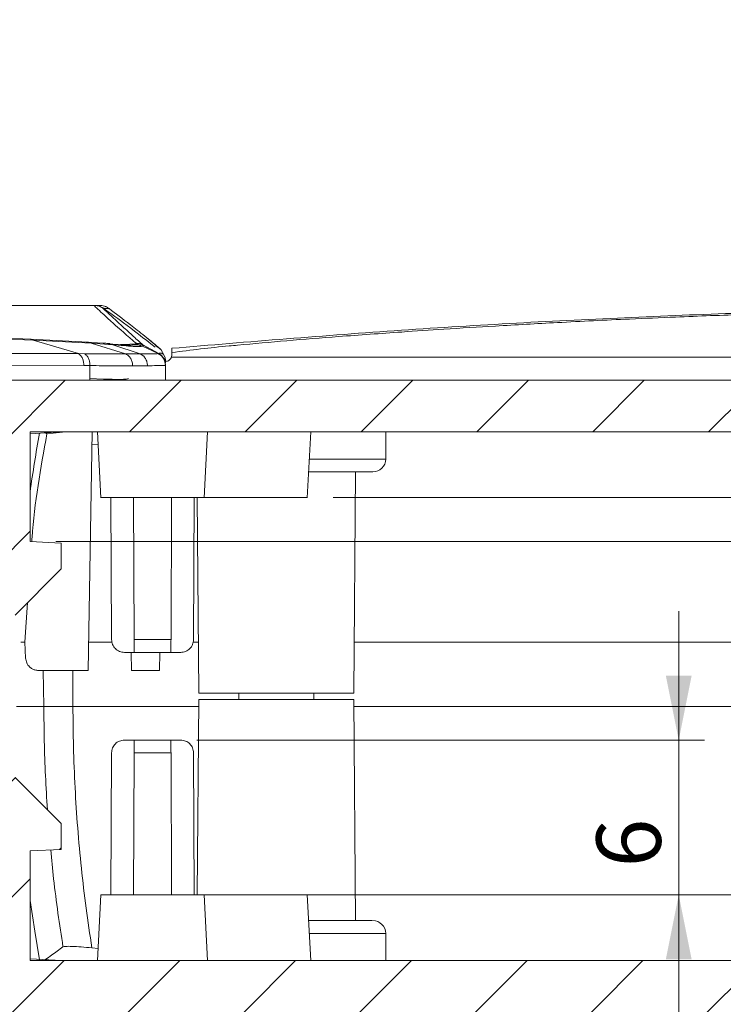
# Model space of a CAD drawing. Units: millimetres. Extents: x 3 to 591, y 2 to 418.
# Drawn here: x 115 to 142, y 25 to 63 of the extents above; entities that cross this region are included whole.
import ezdxf

# ---------------------------------------------------------------- set-up
doc = ezdxf.new("R2010")
doc.units = ezdxf.units.MM
doc.linetypes.add('SLD-Solido', pattern=[0])
doc.layers.add('CARTIGLIO', color=7, linetype='SLD-Solido', lineweight=15)
doc.styles.add('SLDTEXTSTYLE4', font='GOTHIC.TTF', dxfattribs={"width": 0.913})
doc.dimstyles.new('SLDDIMSTYLE2', dxfattribs={"dimtxt": 2.5, "dimasz": 2.5, "dimexe": 0, "dimexo": 0.0625, "dimtad": 1, "dimrnd": 1e-09, "dimzin": 12, "dimdsep": 46, "dimtxsty": 'SLDTEXTSTYLE4', "dimsah": 1, "dimcen": 0.09, "dimadec": 0, "dimazin": 3, "dimtfac": 1, "dimtmove": 0, "dimatfit": 0, "dimfxl": 0, "dimfrac": 2, "dimtolj": 1, "dimtzin": 12, "dimarcsym": 0})

# ---------------------------------------------------------------- blocks, each defined once
blk = doc.blocks.new('_D_44')
at = {"layer": 'CARTIGLIO'}
for p, q in [((156.241, 47.005), (156.241, 62.987)), ((156.241, 42.755), (156.241, 47.005)), ((115.991, 42.755), (157.241, 42.755)), ((156.241, 42.755), (156.241, 37.755))]:
    blk.add_line(p, q, dxfattribs=at)
for points in [[(156.241, 47.005), (156.741, 49.505), (155.741, 49.505)], [(156.241, 42.755), (155.741, 40.255), (156.741, 40.255)]]:
    blk.add_solid(points, dxfattribs=at)
at = {"layer": 'CARTIGLIO', "insert": (153.047, 54.491, 13.025), "char_height": 2.5, "attachment_point": 1, "rotation": 90, "style": 'SLDTEXTSTYLE4'}
blk.add_mtext('4,25', dxfattribs=at)
blk = doc.blocks.new('_D_46')
at = {"layer": 'CARTIGLIO'}
for p, q in [((140.145, 35.055), (140.145, 40.055)), ((121.453, 35.055), (141.145, 35.055)), ((140.145, 29.055), (140.145, 35.055)), ((122.741, 29.055), (141.145, 29.055)), ((140.145, 29.055), (140.145, 24.055))]:
    blk.add_line(p, q, dxfattribs=at)
for points in [[(140.145, 35.055), (140.645, 37.555), (139.645, 37.555)], [(140.145, 29.055), (139.645, 26.555), (140.645, 26.555)]]:
    blk.add_solid(points, dxfattribs=at)
at = {"layer": 'CARTIGLIO', "insert": (136.952, 30.116, 13.025), "char_height": 2.5, "attachment_point": 1, "rotation": 90, "style": 'SLDTEXTSTYLE4'}
blk.add_mtext('6', dxfattribs=at)
blk = doc.blocks.new('_D_47')
at = {"layer": 'CARTIGLIO'}
for p, q in [((148.167, 44.455), (148.167, 49.455)), ((126.741, 44.455), (149.167, 44.455)), ((148.167, 29.055), (148.167, 44.455)), ((126.741, 29.055), (149.167, 29.055)), ((148.167, 29.055), (148.167, 24.055))]:
    blk.add_line(p, q, dxfattribs=at)
for points in [[(148.167, 44.455), (148.667, 46.955), (147.667, 46.955)], [(148.167, 29.055), (147.667, 26.555), (148.667, 26.555)]]:
    blk.add_solid(points, dxfattribs=at)
at = {"layer": 'CARTIGLIO', "insert": (144.974, 31.583, 13.025), "char_height": 2.5, "attachment_point": 1, "rotation": 90, "style": 'SLDTEXTSTYLE4'}
blk.add_mtext('15,40', dxfattribs=at)

msp = doc.modelspace()

# ---------------------------------------------------------------- hatches: boundary and pattern name
at = {"linetype": 'SLD-Solido', "lineweight": 0}
h = msp.add_hatch(dxfattribs=at)
h.set_pattern_fill('ANSI31', style=0)
edge = h.paths.add_edge_path(flags=0)
edge.add_spline(control_points=[(101.137, 37.155), (101.167, 37.327), (101.197, 37.499), (101.228, 37.671), (101.298, 38.065), (101.367, 38.46), (101.437, 38.855)], knot_values=[0.007727, 0.007727, 0.007727, 0.007727, 0.008251, 0.008251, 0.008251, 0.009454, 0.009454, 0.009454, 0.009454], weights=[1, 1, 1, 1, 1, 1, 1], degree=3, periodic=0)
edge.add_line((101.437, 38.855), (102.266, 38.855))
edge.add_spline(control_points=[(102.266, 38.855), (102.356, 41.737), (102.679, 44.62), (103.227, 47.45)], knot_values=[0.000052, 0.000052, 0.000052, 0.000052, 0.008701, 0.008701, 0.008701, 0.008701], weights=[1, 1, 1, 1], degree=3, periodic=0)
edge.add_spline(control_points=[(103.227, 47.45), (103.52, 47.472), (103.813, 47.494), (104.105, 47.516), (104.556, 47.55), (105.006, 47.583), (105.456, 47.615)], knot_values=[4.920001, 4.920001, 4.920001, 4.920001, 4.920891, 4.920891, 4.920891, 4.922226, 4.922226, 4.922226, 4.922226], weights=[1, 1, 1, 1, 1, 1, 1], degree=3, periodic=0)
edge.add_line((105.456, 47.615), (105.809, 47.005))
edge.add_line((105.809, 47.005), (112.042, 47.005))
edge.add_arc((112.042, 46.005), 1, 3, 90, ccw=False)
edge.add_line((113.04, 46.057), (113.346, 40.229))
edge.add_arc((113.845, 40.255), 0.5, 183, 270)
edge.add_line((113.845, 39.755), (114.062, 39.755))
edge.add_arc((114.062, 40.255), 0.5, 270, 315.2535)
edge.add_line((114.417, 39.903), (116.191, 41.692))
edge.add_line((116.191, 41.692), (116.191, 42.692))
edge.add_line((116.191, 42.692), (114.991, 42.755))
edge.add_line((114.991, 42.755), (114.991, 47.005))
edge.add_line((114.991, 47.005), (197.491, 47.005))
edge.add_line((197.491, 47.005), (197.491, 42.755))
edge.add_line((197.491, 42.755), (196.291, 42.692))
edge.add_line((196.291, 42.692), (196.291, 41.692))
edge.add_line((196.291, 41.692), (198.064, 39.903))
edge.add_arc((198.419, 40.255), 0.5, 224.7465, 270)
edge.add_line((198.419, 39.755), (198.636, 39.755))
edge.add_arc((198.636, 40.255), 0.5, 270, 357)
edge.add_line((199.136, 40.229), (199.441, 46.057))
edge.add_arc((200.44, 46.005), 1, 90, 177, ccw=False)
edge.add_line((200.44, 47.005), (206.673, 47.005))
edge.add_line((206.673, 47.005), (207.025, 47.615))
edge.add_spline(control_points=[(207.025, 47.615), (207.768, 47.561), (208.512, 47.506), (209.255, 47.45)], knot_values=[0.001351, 0.001351, 0.001351, 0.001351, 0.003579, 0.003579, 0.003579, 0.003579], weights=[1, 1, 1, 1], degree=3, periodic=0)
edge.add_spline(control_points=[(209.255, 47.45), (209.91, 44.065), (210.242, 40.602), (210.242, 37.155)], knot_values=[0.000134, 0.000134, 0.000134, 0.000134, 0.010476, 0.010476, 0.010476, 0.010476], weights=[1, 1, 1, 1], degree=3, periodic=0)
edge.add_spline(control_points=[(210.242, 37.155), (210.253, 36.528), (210.264, 35.9), (210.275, 35.273), (210.279, 35.067), (210.282, 34.861), (210.286, 34.655)], knot_values=[0.006361, 0.006361, 0.006361, 0.006361, 0.008243, 0.008243, 0.008243, 0.008861, 0.008861, 0.008861, 0.008861], weights=[1, 1, 1, 1, 1, 1, 1], degree=3, periodic=0)
edge.add_line((210.286, 34.655), (210.803, 34.655))
edge.add_spline(control_points=[(210.803, 34.655), (210.882, 35.104), (210.961, 35.552), (211.041, 36.001), (211.062, 36.119), (211.083, 36.237), (211.103, 36.355)], knot_values=[0.006882, 0.006882, 0.006882, 0.006882, 0.008249, 0.008249, 0.008249, 0.008609, 0.008609, 0.008609, 0.008609], weights=[1, 1, 1, 1, 1, 1, 1], degree=3, periodic=0)
edge.add_line((211.103, 36.355), (212.248, 36.355))
edge.add_line((212.248, 36.355), (212.248, 37.155))
edge.add_line((212.248, 37.155), (212.749, 37.155))
edge.add_spline(control_points=[(212.749, 37.155), (212.749, 41.024), (212.348, 44.913), (211.56, 48.7)], knot_values=[0, 0, 0, 0, 0.011606, 0.011606, 0.011606, 0.011606], weights=[1, 1, 1, 1], degree=3, periodic=0)
edge.add_spline(control_points=[(211.56, 48.7), (211.542, 48.786), (211.51, 48.87), (211.465, 48.945), (211.419, 49.022), (211.36, 49.092), (211.291, 49.149), (211.223, 49.207), (211.143, 49.253), (211.06, 49.285), (210.989, 49.312), (210.913, 49.329), (210.838, 49.335)], knot_values=[0.000006, 0.000006, 0.000006, 0.000006, 0.000268, 0.000268, 0.000268, 0.000536, 0.000536, 0.000536, 0.000805, 0.000805, 0.000805, 0.001032, 0.001032, 0.001032, 0.001032], weights=[1, 1, 1, 1, 1, 1, 1, 1, 1, 1, 1, 1, 1], degree=3, periodic=0)
edge.add_spline(control_points=[(210.838, 49.335), (209.977, 49.402), (209.115, 49.467), (207.392, 49.595), (206.589, 49.653), (205.771, 49.71)], knot_values=[0, 0, 0, 0, 0.5, 0.5, 1, 1, 1, 1], weights=[1, 1, 1, 1, 1, 1], degree=3, periodic=0)
edge.add_spline(control_points=[(205.771, 49.71), (205.699, 49.715), (205.626, 49.708), (205.557, 49.69), (205.487, 49.671), (205.419, 49.64), (205.359, 49.599), (205.298, 49.558), (205.244, 49.506), (205.201, 49.447), (205.186, 49.428), (205.173, 49.407), (205.161, 49.386)], knot_values=[0.000004, 0.000004, 0.000004, 0.000004, 0.000219, 0.000219, 0.000219, 0.000437, 0.000437, 0.000437, 0.000656, 0.000656, 0.000656, 0.000728, 0.000728, 0.000728, 0.000728], weights=[1, 1, 1, 1, 1, 1, 1, 1, 1, 1, 1, 1, 1], degree=3, periodic=0)
edge.add_line((205.161, 49.386), (204.941, 49.005))
edge.add_line((204.941, 49.005), (107.541, 49.005))
edge.add_line((107.541, 49.005), (107.321, 49.386))
edge.add_spline(control_points=[(107.321, 49.386), (107.285, 49.448), (107.238, 49.505), (107.185, 49.552), (107.13, 49.599), (107.066, 49.638), (106.998, 49.665), (106.93, 49.693), (106.857, 49.708), (106.784, 49.711), (106.76, 49.712), (106.735, 49.712), (106.711, 49.71)], knot_values=[0.000005, 0.000005, 0.000005, 0.000005, 0.000219, 0.000219, 0.000219, 0.000437, 0.000437, 0.000437, 0.000656, 0.000656, 0.000656, 0.000728, 0.000728, 0.000728, 0.000728], weights=[1, 1, 1, 1, 1, 1, 1, 1, 1, 1, 1, 1, 1], degree=3, periodic=0)
edge.add_spline(control_points=[(106.711, 49.71), (106.068, 49.665), (105.425, 49.619), (104.782, 49.572), (103.736, 49.495), (102.69, 49.416), (101.643, 49.335)], knot_values=[4.815068, 4.815068, 4.815068, 4.815068, 4.816929, 4.816929, 4.816929, 4.820034, 4.820034, 4.820034, 4.820034], weights=[1, 1, 1, 1, 1, 1, 1], degree=3, periodic=0)
edge.add_spline(control_points=[(101.643, 49.335), (101.56, 49.328), (101.476, 49.308), (101.399, 49.276), (101.316, 49.242), (101.237, 49.192), (101.17, 49.132), (101.104, 49.073), (101.046, 49), (101.003, 48.922), (100.965, 48.853), (100.938, 48.777), (100.922, 48.7)], knot_values=[0.000018, 0.000018, 0.000018, 0.000018, 0.00027, 0.00027, 0.00027, 0.000539, 0.000539, 0.000539, 0.000808, 0.000808, 0.000808, 0.001043, 0.001043, 0.001043, 0.001043], weights=[1, 1, 1, 1, 1, 1, 1, 1, 1, 1, 1, 1, 1], degree=3, periodic=0)
edge.add_spline(control_points=[(100.922, 48.7), (100.133, 44.913), (99.733, 41.024), (99.733, 37.155)], knot_values=[0.000115, 0.000115, 0.000115, 0.000115, 0.011721, 0.011721, 0.011721, 0.011721], weights=[1, 1, 1, 1], degree=3, periodic=0)
edge.add_line((99.733, 37.155), (101.137, 37.155))
h = msp.add_hatch(dxfattribs=at)
h.set_pattern_fill('ANSI31', style=0)
edge = h.paths.add_edge_path(flags=0)
edge.add_spline(control_points=[(211.345, 36.355), (211.315, 36.183), (211.284, 36.011), (211.254, 35.839), (211.184, 35.445), (211.114, 35.05), (211.044, 34.655)], knot_values=[0.007727, 0.007727, 0.007727, 0.007727, 0.008251, 0.008251, 0.008251, 0.009454, 0.009454, 0.009454, 0.009454], weights=[1, 1, 1, 1, 1, 1, 1], degree=3, periodic=0)
edge.add_line((211.044, 34.655), (210.215, 34.655))
edge.add_spline(control_points=[(210.215, 34.655), (210.125, 31.773), (209.803, 28.89), (209.255, 26.06)], knot_values=[0.000052, 0.000052, 0.000052, 0.000052, 0.008701, 0.008701, 0.008701, 0.008701], weights=[1, 1, 1, 1], degree=3, periodic=0)
edge.add_spline(control_points=[(209.255, 26.06), (208.962, 26.038), (208.669, 26.016), (208.376, 25.994), (207.926, 25.96), (207.475, 25.927), (207.025, 25.895)], knot_values=[4.920001, 4.920001, 4.920001, 4.920001, 4.920891, 4.920891, 4.920891, 4.922226, 4.922226, 4.922226, 4.922226], weights=[1, 1, 1, 1, 1, 1, 1], degree=3, periodic=0)
edge.add_line((207.025, 25.895), (206.673, 26.505))
edge.add_line((206.673, 26.505), (200.44, 26.505))
edge.add_arc((200.44, 27.505), 1, 183, 270, ccw=False)
edge.add_line((199.441, 27.453), (199.136, 33.281))
edge.add_arc((198.636, 33.255), 0.5, 3, 90)
edge.add_line((198.636, 33.755), (198.419, 33.755))
edge.add_arc((198.419, 33.255), 0.5, 90, 135.2535)
edge.add_line((198.064, 33.607), (196.291, 31.818))
edge.add_line((196.291, 31.818), (196.291, 30.818))
edge.add_line((196.291, 30.818), (197.491, 30.755))
edge.add_line((197.491, 30.755), (197.491, 26.505))
edge.add_line((197.491, 26.505), (114.991, 26.505))
edge.add_line((114.991, 26.505), (114.991, 30.755))
edge.add_line((114.991, 30.755), (116.191, 30.818))
edge.add_line((116.191, 30.818), (116.191, 31.818))
edge.add_line((116.191, 31.818), (114.417, 33.607))
edge.add_arc((114.062, 33.255), 0.5, 44.7465, 90)
edge.add_line((114.062, 33.755), (113.845, 33.755))
edge.add_arc((113.845, 33.255), 0.5, 90, 177)
edge.add_line((113.346, 33.281), (113.04, 27.453))
edge.add_arc((112.042, 27.505), 1, 270, 357, ccw=False)
edge.add_line((112.042, 26.505), (105.809, 26.505))
edge.add_line((105.809, 26.505), (105.456, 25.895))
edge.add_spline(control_points=[(105.456, 25.895), (104.713, 25.949), (103.97, 26.004), (103.227, 26.06)], knot_values=[0.001351, 0.001351, 0.001351, 0.001351, 0.003579, 0.003579, 0.003579, 0.003579], weights=[1, 1, 1, 1], degree=3, periodic=0)
edge.add_spline(control_points=[(103.227, 26.06), (102.572, 29.445), (102.239, 32.908), (102.239, 36.355)], knot_values=[0.000134, 0.000134, 0.000134, 0.000134, 0.010476, 0.010476, 0.010476, 0.010476], weights=[1, 1, 1, 1], degree=3, periodic=0)
edge.add_spline(control_points=[(102.239, 36.355), (102.228, 36.982), (102.217, 37.61), (102.206, 38.237), (102.203, 38.443), (102.199, 38.649), (102.196, 38.855)], knot_values=[0.006361, 0.006361, 0.006361, 0.006361, 0.008243, 0.008243, 0.008243, 0.008861, 0.008861, 0.008861, 0.008861], weights=[1, 1, 1, 1, 1, 1, 1], degree=3, periodic=0)
edge.add_line((102.196, 38.855), (101.679, 38.855))
edge.add_spline(control_points=[(101.679, 38.855), (101.599, 38.406), (101.52, 37.958), (101.441, 37.509), (101.42, 37.391), (101.399, 37.273), (101.378, 37.155)], knot_values=[0.006882, 0.006882, 0.006882, 0.006882, 0.008249, 0.008249, 0.008249, 0.008609, 0.008609, 0.008609, 0.008609], weights=[1, 1, 1, 1, 1, 1, 1], degree=3, periodic=0)
edge.add_line((101.378, 37.155), (100.234, 37.155))
edge.add_line((100.234, 37.155), (100.234, 36.355))
edge.add_line((100.234, 36.355), (99.733, 36.355))
edge.add_spline(control_points=[(99.733, 36.355), (99.733, 32.486), (100.133, 28.597), (100.922, 24.81)], knot_values=[0, 0, 0, 0, 0.011606, 0.011606, 0.011606, 0.011606], weights=[1, 1, 1, 1], degree=3, periodic=0)
edge.add_spline(control_points=[(100.922, 24.81), (100.939, 24.724), (100.972, 24.64), (101.017, 24.565), (101.062, 24.488), (101.122, 24.418), (101.19, 24.361), (101.259, 24.303), (101.338, 24.256), (101.422, 24.225), (101.493, 24.198), (101.568, 24.181), (101.644, 24.175)], knot_values=[0.000006, 0.000006, 0.000006, 0.000006, 0.000268, 0.000268, 0.000268, 0.000536, 0.000536, 0.000536, 0.000805, 0.000805, 0.000805, 0.001032, 0.001032, 0.001032, 0.001032], weights=[1, 1, 1, 1, 1, 1, 1, 1, 1, 1, 1, 1, 1], degree=3, periodic=0)
edge.add_spline(control_points=[(101.644, 24.175), (102.505, 24.108), (103.366, 24.043), (105.089, 23.915), (105.892, 23.857), (106.711, 23.8)], knot_values=[0, 0, 0, 0, 0.5, 0.5, 1, 1, 1, 1], weights=[1, 1, 1, 1, 1, 1], degree=3, periodic=0)
edge.add_spline(control_points=[(106.711, 23.8), (106.782, 23.795), (106.855, 23.802), (106.924, 23.82), (106.995, 23.839), (107.063, 23.87), (107.123, 23.911), (107.183, 23.952), (107.237, 24.004), (107.28, 24.062), (107.295, 24.082), (107.308, 24.103), (107.321, 24.124)], knot_values=[0.000004, 0.000004, 0.000004, 0.000004, 0.000219, 0.000219, 0.000219, 0.000437, 0.000437, 0.000437, 0.000656, 0.000656, 0.000656, 0.000728, 0.000728, 0.000728, 0.000728], weights=[1, 1, 1, 1, 1, 1, 1, 1, 1, 1, 1, 1, 1], degree=3, periodic=0)
edge.add_line((107.321, 24.124), (107.541, 24.505))
edge.add_line((107.541, 24.505), (204.941, 24.505))
edge.add_line((204.941, 24.505), (205.161, 24.124))
edge.add_spline(control_points=[(205.161, 24.124), (205.197, 24.062), (205.243, 24.005), (205.297, 23.958), (205.352, 23.911), (205.416, 23.871), (205.483, 23.844), (205.551, 23.817), (205.624, 23.802), (205.697, 23.799), (205.722, 23.798), (205.746, 23.798), (205.771, 23.8)], knot_values=[0.000005, 0.000005, 0.000005, 0.000005, 0.000219, 0.000219, 0.000219, 0.000437, 0.000437, 0.000437, 0.000656, 0.000656, 0.000656, 0.000728, 0.000728, 0.000728, 0.000728], weights=[1, 1, 1, 1, 1, 1, 1, 1, 1, 1, 1, 1, 1], degree=3, periodic=0)
edge.add_spline(control_points=[(205.771, 23.8), (206.413, 23.845), (207.056, 23.891), (207.699, 23.938), (208.746, 24.015), (209.792, 24.094), (210.838, 24.175)], knot_values=[4.815068, 4.815068, 4.815068, 4.815068, 4.816929, 4.816929, 4.816929, 4.820034, 4.820034, 4.820034, 4.820034], weights=[1, 1, 1, 1, 1, 1, 1], degree=3, periodic=0)
edge.add_spline(control_points=[(210.838, 24.175), (210.922, 24.182), (211.005, 24.202), (211.083, 24.234), (211.166, 24.268), (211.244, 24.318), (211.311, 24.378), (211.378, 24.437), (211.435, 24.51), (211.478, 24.588), (211.516, 24.657), (211.544, 24.733), (211.56, 24.81)], knot_values=[0.000018, 0.000018, 0.000018, 0.000018, 0.00027, 0.00027, 0.00027, 0.000539, 0.000539, 0.000539, 0.000808, 0.000808, 0.000808, 0.001043, 0.001043, 0.001043, 0.001043], weights=[1, 1, 1, 1, 1, 1, 1, 1, 1, 1, 1, 1, 1], degree=3, periodic=0)
edge.add_spline(control_points=[(211.56, 24.81), (212.348, 28.597), (212.749, 32.486), (212.749, 36.355)], knot_values=[0.000115, 0.000115, 0.000115, 0.000115, 0.011721, 0.011721, 0.011721, 0.011721], weights=[1, 1, 1, 1], degree=3, periodic=0)
edge.add_line((212.749, 36.355), (211.345, 36.355))

# ---------------------------------------------------------------- linework, layer by layer
at = {"color": 7, "linetype": 'SLD-Solido', "lineweight": 15}
for p, q in [((117.931, 51.86), (117.921, 51.867)), ((115.036, 50.597), (109.231, 50.827)), ((115.114, 50.56), (109.357, 50.772)), ((117.25, 50.49), (115.004, 50.598)), ((115.114, 50.56), (116.866, 50.038)), ((117.357, 50.441), (115.114, 50.56)), ((117.236, 50.487), (117.159, 50.49)), ((117.159, 50.49), (117.825, 50.444)), ((117.357, 50.441), (118.696, 50.029)), ((118.039, 50.399), (117.357, 50.441)), ((117.916, 50.44), (117.825, 50.444)), ((118.075, 50.428), (117.915, 50.443)), ((117.984, 50.429), (118.074, 50.426)), ((118.199, 50.386), (118.039, 50.399)), ((119.107, 50.422), (118.859, 50.409)), ((119.088, 50.381), (119.107, 50.422)), ((119.091, 50.44), (119.103, 50.427)), ((119.103, 50.427), (119.107, 50.422)), ((111.485, 50.048), (116.866, 50.038)), ((116.866, 50.038), (117.101, 50.037)), ((118.199, 50.386), (119.258, 50.032)), ((118.696, 50.029), (119.258, 50.032)), ((119.377, 50.36), (119.346, 50.323)), ((119.346, 50.323), (119.957, 50.038)), ((119.361, 50.379), (119.374, 50.365)), ((119.98, 50.046), (119.361, 50.379)), ((119.374, 50.365), (119.377, 50.36)), ((119.978, 50.044), (119.374, 50.365)), ((119.957, 50.038), (119.964, 50.039)), ((119.964, 50.039), (119.978, 50.044)), ((119.978, 50.044), (119.98, 50.046)), ((120.125, 50.095), (120.074, 50.18)), ((120.141, 50.069), (120.125, 50.095)), ((120.168, 50.024), (120.141, 50.069)), ((120.168, 50.024), (120.227, 49.88)), ((120.491, 49.988), (120.491, 50.083)), ((120.223, 49.725), (120.223, 49.738)), ((120.241, 49.583), (120.223, 49.724)), ((120.224, 49.734), (120.224, 49.736)), ((120.241, 49.676), (120.241, 49.738)), ((120.476, 49.905), (120.491, 49.988)), ((120.476, 49.905), (192.005, 49.905)), ((117.075, 49.58), (111.67, 49.607)), ((117.312, 49.577), (117.075, 49.58)), ((117.312, 49.577), (117.312, 49.005)), ((119.542, 49.572), (118.969, 49.566)), ((120.241, 49.606), (120.241, 49.604)), ((120.241, 49.593), (120.241, 49.604)), ((120.241, 49.005), (120.241, 49.593)), ((107.541, 49.005), (204.941, 49.005)), ((114.991, 46.934), (116.214, 47.005)), ((114.991, 47.005), (197.491, 47.005)), ((114.991, 47.005), (114.991, 42.755)), ((115.645, 46.927), (115.539, 47.005)), ((116.375, 47.005), (115.645, 46.927)), ((117.404, 47.005), (117.243, 37.755)), ((117.607, 47.005), (117.741, 44.453)), ((121.741, 44.453), (121.874, 47.005)), ((125.741, 44.453), (125.874, 47.005)), ((128.782, 45.951), (128.791, 47.005)), ((117.386, 46.511), (117.632, 46.534)), ((127.541, 36.877), (127.616, 45.458)), ((117.741, 44.455), (121.741, 44.455)), ((118.127, 44.455), (118.151, 38.953)), ((119.002, 44.455), (119.026, 38.953)), ((120.48, 44.455), (120.456, 38.953)), ((121.331, 38.953), (121.355, 44.455)), ((121.475, 44.455), (121.541, 36.877)), ((121.741, 44.455), (121.741, 44.453)), ((114.991, 42.755), (116.191, 42.692)), ((116.191, 42.692), (116.191, 41.692)), ((116.191, 41.692), (114.417, 39.903)), ((114.897, 40.387), (114.794, 38.856)), ((119.026, 38.953), (120.456, 38.953)), ((114.633, 38.855), (114.794, 38.855)), ((114.794, 38.855), (114.633, 38.855)), ((114.818, 38.234), (114.794, 38.856)), ((117.262, 38.855), (118.171, 38.855)), ((118.171, 38.855), (117.262, 38.855)), ((121.311, 38.855), (121.523, 38.855)), ((121.523, 38.855), (121.311, 38.855)), ((118.651, 38.455), (119.028, 38.455)), ((118.917, 38.455), (118.929, 37.755)), ((119.028, 38.455), (120.453, 38.455)), ((120.018, 38.455), (120.006, 37.755)), ((120.453, 38.455), (120.831, 38.455)), ((117.243, 37.755), (115.32, 37.755)), ((118.929, 37.755), (120.006, 37.755)), ((123.091, 36.88), (123.091, 36.63)), ((125.991, 36.63), (125.991, 36.88)), ((114.467, 36.355), (115.527, 36.355)), ((116.654, 36.355), (121.538, 36.355)), ((121.541, 36.633), (121.475, 29.055)), ((127.616, 28.052), (127.541, 36.633)), ((119.028, 35.055), (118.651, 35.055)), ((120.453, 35.055), (119.028, 35.055)), ((120.831, 35.055), (120.453, 35.055)), ((118.151, 34.557), (118.127, 29.055)), ((119.002, 29.055), (119.026, 34.557)), ((120.456, 34.557), (119.026, 34.557)), ((120.48, 29.055), (120.456, 34.557)), ((121.355, 29.055), (121.331, 34.557)), ((116.191, 31.818), (114.417, 33.607)), ((116.191, 30.818), (116.191, 31.818)), ((114.991, 30.755), (116.191, 30.818)), ((114.991, 26.505), (114.991, 30.755)), ((117.741, 29.057), (117.607, 26.505)), ((121.741, 29.055), (117.741, 29.055)), ((121.874, 26.505), (121.741, 29.057)), ((121.741, 29.057), (121.741, 29.055)), ((125.741, 29.055), (121.741, 29.055)), ((125.874, 26.505), (125.741, 29.057)), ((128.791, 26.505), (128.782, 27.559)), ((117.386, 26.999), (117.632, 26.977)), ((116.214, 26.505), (114.991, 26.576)), ((197.491, 26.505), (114.991, 26.505))]:
    msp.add_line(p, q, dxfattribs=at)
at = {"color": 8, "linetype": 'SLD-Solido', "lineweight": 15}
for p, q in [((118.859, 50.409), (118.497, 50.388)), ((118.933, 50.375), (119.088, 50.381)), ((117.304, 49.072), (117.842, 49.055)), ((125.819, 45.951), (128.782, 45.951)), ((115.527, 36.355), (115.502, 37.755)), ((116.654, 36.355), (116.65, 37.755)), ((128.782, 27.559), (125.819, 27.559))]:
    msp.add_line(p, q, dxfattribs=at)
at = {"color": 7, "linetype": 'SLD-Solido', "lineweight": 15, "flags": 128}
msp.add_lwpolyline([(115.362, 26.538), (115.171, 27.642), (114.991, 28.833)], dxfattribs=at)
at = {"color": 7, "linetype": 'SLD-Solido', "lineweight": 15}
for centre, radius, start, end in [((168.767, 37.155), 54.3, 169.5994, 172.0375), ((128.282, 45.955), 0.5, 270, 359.5), ((128.282, 27.555), 0.5, 0.5, 90)]:
    msp.add_arc(centre, radius, start, end, dxfattribs=at)
for points, knots in [([(112.006, 51.902), (112.01, 51.902), (112.017, 51.902), (112.098, 51.904), (112.237, 51.904), (112.427, 51.904), (112.661, 51.903), (112.973, 51.902), (113.299, 51.903), (113.634, 51.903), (113.916, 51.903), (114.208, 51.903), (114.535, 51.903), (114.865, 51.903), (115.15, 51.903), (115.404, 51.903), (115.728, 51.904), (116.107, 51.904), (116.498, 51.904), (116.845, 51.904), (117.164, 51.904), (117.372, 51.904), (117.469, 51.903)], [0, 0, 0, 0, 0.0525601, 0.1357695, 0.2156289, 0.2876516, 0.3739546, 0.4405274, 0.5167692, 0.5700246, 0.61416, 0.649997, 0.6985692, 0.7481058, 0.7744045, 0.7992455, 0.8341802, 0.8792076, 0.9148526, 0.9467167, 0.9750991, 1, 1, 1, 1]), ([(112.099, 51.905), (112.092, 51.905), (112.072, 51.905), (112.377, 51.905), (112.98, 51.905), (113.824, 51.905), (114.821, 51.905), (116.017, 51.905), (117.013, 51.905), (117.505, 51.905)], [0, 0, 0, 0, 0.096438, 0.278397, 0.458621, 0.599582, 0.736444, 0.869729, 1, 1, 1, 1]), ([(117.469, 51.903), (117.475, 51.904), (117.487, 51.905), (117.499, 51.905), (117.505, 51.905)], [0, 0, 0, 0, 0.500046, 1, 1, 1, 1]), ([(117.469, 51.903), (117.48, 51.894), (117.51, 51.865), (117.612, 51.77), (117.822, 51.575), (118.271, 51.164), (118.773, 50.721), (119.091, 50.44)], [0, 0, 0, 0, 0.03097, 0.08852, 0.283355, 0.544798, 1, 1, 1, 1]), ([(117.812, 51.799), (117.765, 51.829), (117.672, 51.89), (117.561, 51.9), (117.505, 51.905)], [0, 0, 0, 0, 0.4984836, 1, 1, 1, 1]), ([(117.732, 51.905), (117.729, 51.905), (117.722, 51.905), (117.712, 51.905), (117.702, 51.905), (117.693, 51.905), (117.685, 51.905), (117.677, 51.905), (117.672, 51.905), (117.668, 51.905), (117.663, 51.905), (117.657, 51.905), (117.651, 51.905), (117.643, 51.905), (117.634, 51.905), (117.627, 51.905), (117.618, 51.905), (117.608, 51.905), (117.596, 51.905), (117.583, 51.905), (117.565, 51.905), (117.54, 51.905), (117.517, 51.905), (117.505, 51.905)], [0, 0, 0, 0, 0.03472, 0.071106, 0.109158, 0.148877, 0.190262, 0.233313, 0.258405, 0.279151, 0.305391, 0.338832, 0.379473, 0.427316, 0.482359, 0.529631, 0.56986, 0.635104, 0.693785, 0.745901, 0.810508, 0.90878, 1, 1, 1, 1]), ([(117.732, 51.905), (117.795, 51.899), (117.915, 51.887), (118.012, 51.817), (118.058, 51.783)], [0, 0, 0, 0, 0.52202, 1, 1, 1, 1]), ([(117.813, 51.801), (117.84, 51.776), (117.894, 51.725), (117.984, 51.64), (118.082, 51.549), (118.188, 51.451), (118.301, 51.346), (118.43, 51.228), (118.592, 51.08), (118.784, 50.904), (118.991, 50.714), (119.181, 50.542), (119.304, 50.43), (119.361, 50.379)], [0, 0, 0, 0, 0.07956, 0.15929, 0.239187, 0.31925, 0.399479, 0.479871, 0.576084, 0.704181, 0.817529, 0.916133, 1, 1, 1, 1]), ([(118.058, 51.782), (118.045, 51.785), (118.02, 51.79), (117.997, 51.79), (117.975, 51.79), (117.954, 51.79), (117.932, 51.791), (117.912, 51.791), (117.889, 51.79), (117.854, 51.797), (117.827, 51.8), (117.813, 51.801)], [0, 0, 0, 0, 0.101404, 0.210335, 0.327445, 0.450175, 0.575411, 0.693897, 0.802065, 0.904003, 1, 1, 1, 1]), ([(120.073, 50.18), (119.856, 50.367), (119.422, 50.742), (118.684, 51.307), (118.309, 51.592), (118.058, 51.783)], [0, 0, 0, 0, 0.2500356, 0.5000323, 1, 1, 1, 1]), ([(120.491, 50.247), (123.456, 50.494), (129.388, 50.988), (138.321, 51.475), (147.275, 51.779), (156.241, 51.879), (165.206, 51.779), (174.161, 51.475), (183.093, 50.988), (189.025, 50.494), (191.991, 50.247)], [0, 0, 0, 0, 0.1249739, 0.2499827, 0.3749912, 0.4999999, 0.6250087, 0.7500173, 0.8750261, 1, 1, 1, 1]), ([(123.036, 50.367), (123.672, 50.425), (124.976, 50.546), (127.099, 50.713), (129.129, 50.861), (131.158, 50.995), (133.168, 51.119), (135.57, 51.253), (137.899, 51.367), (140.333, 51.473), (142.827, 51.566), (145.808, 51.656), (149.052, 51.729), (152.559, 51.778), (156.421, 51.796), (160.451, 51.774), (164.464, 51.711), (167.498, 51.633), (169.64, 51.564), (170.972, 51.517), (172.258, 51.467), (173.624, 51.409), (175.179, 51.338), (177.053, 51.245), (179.022, 51.136), (180.881, 51.023), (182.613, 50.911), (184.39, 50.787), (186.277, 50.643), (187.984, 50.505), (189.026, 50.406), (189.451, 50.365)], [0, 0, 0, 0, 0.028886, 0.059252, 0.096316, 0.120898, 0.151093, 0.187287, 0.22948, 0.256283, 0.297169, 0.341978, 0.390712, 0.443369, 0.499951, 0.564642, 0.624898, 0.680719, 0.701435, 0.721466, 0.740814, 0.759476, 0.78309, 0.811055, 0.844111, 0.872129, 0.895111, 0.922536, 0.952636, 0.980653, 1, 1, 1, 1]), ([(117.984, 50.429), (118.28, 50.401), (118.739, 50.357), (118.882, 50.37), (118.933, 50.375)], [0, 0, 0, 0, 0.646093, 1, 1, 1, 1]), ([(119.091, 50.44), (119.139, 50.439), (119.233, 50.438), (119.318, 50.398), (119.361, 50.379)], [0, 0, 0, 0, 0.503044, 1, 1, 1, 1]), ([(119.103, 50.427), (119.151, 50.426), (119.245, 50.425), (119.331, 50.385), (119.374, 50.365)], [0, 0, 0, 0, 0.5, 1, 1, 1, 1]), ([(119.377, 50.36), (119.334, 50.38), (119.249, 50.42), (119.154, 50.421), (119.107, 50.422)], [0, 0, 0, 0, 0.500005, 1, 1, 1, 1]), ([(120.003, 50.254), (119.931, 50.315), (119.788, 50.437), (119.64, 50.553), (119.565, 50.613), (119.553, 50.622)], [0, 0, 0, 0, 0.459048, 0.915634, 1, 1, 1, 1]), ([(117.312, 49.577), (117.31, 49.625), (117.305, 49.722), (117.26, 49.857), (117.192, 49.969), (117.131, 50.015), (117.101, 50.037)], [0, 0, 0, 0, 0.244572, 0.5, 0.755428, 1, 1, 1, 1]), ([(117.101, 50.037), (117.399, 50.034), (117.995, 50.027), (118.463, 50.028), (118.696, 50.029)], [0, 0, 0, 0, 0.499971, 1, 1, 1, 1]), ([(119.346, 50.323), (119.316, 50.319), (119.264, 50.311), (119.148, 50.313), (119.062, 50.317), (119.011, 50.32), (118.793, 50.333), (118.486, 50.36), (118.199, 50.386)], [0, 0, 0, 0, 0.20405, 0.358422, 0.419447, 0.46682, 0.500541, 1, 1, 1, 1]), ([(118.696, 50.029), (118.734, 50.006), (118.811, 49.961), (118.899, 49.848), (118.957, 49.713), (118.965, 49.614), (118.969, 49.566)], [0, 0, 0, 0, 0.244471, 0.5, 0.755529, 1, 1, 1, 1]), ([(119.346, 50.323), (119.305, 50.341), (119.223, 50.378), (119.133, 50.38), (119.088, 50.381)], [0, 0, 0, 0, 0.5, 1, 1, 1, 1]), ([(119.258, 50.032), (119.445, 50.032), (119.819, 50.032), (119.911, 50.036), (119.957, 50.038)], [0, 0, 0, 0, 0.5000244, 1, 1, 1, 1]), ([(119.258, 50.032), (119.298, 50.01), (119.378, 49.965), (119.47, 49.852), (119.531, 49.717), (119.538, 49.62), (119.542, 49.572)], [0, 0, 0, 0, 0.244579, 0.5, 0.755421, 1, 1, 1, 1]), ([(120.238, 49.588), (120.235, 49.634), (120.227, 49.728), (120.167, 49.857), (120.076, 49.967), (119.996, 50.015), (119.957, 50.038)], [0, 0, 0, 0, 0.246417, 0.501861, 0.756319, 1, 1, 1, 1]), ([(120.241, 49.593), (120.237, 49.638), (120.229, 49.73), (120.171, 49.858), (120.082, 49.968), (120.003, 50.015), (119.964, 50.039)], [0, 0, 0, 0, 0.245274, 0.500128, 0.754914, 1, 1, 1, 1]), ([(119.978, 50.044), (120.015, 50.02), (120.091, 49.972), (120.175, 49.863), (120.231, 49.737), (120.237, 49.648), (120.241, 49.604)], [0, 0, 0, 0, 0.245451, 0.500054, 0.754628, 1, 1, 1, 1]), ([(119.98, 50.046), (119.987, 50.048), (120.002, 50.053), (120.017, 50.055), (120.027, 50.057), (120.034, 50.059), (120.04, 50.06), (120.045, 50.06), (120.049, 50.06), (120.051, 50.06), (120.054, 50.059), (120.055, 50.059), (120.056, 50.058), (120.057, 50.057), (120.058, 50.056), (120.058, 50.055), (120.059, 50.054), (120.06, 50.053), (120.061, 50.053), (120.062, 50.052), (120.064, 50.052), (120.066, 50.052), (120.069, 50.052), (120.073, 50.051), (120.076, 50.051), (120.079, 50.051), (120.081, 50.051), (120.083, 50.052), (120.086, 50.053), (120.091, 50.053), (120.099, 50.05), (120.111, 50.044), (120.126, 50.037), (120.141, 50.029), (120.154, 50.024), (120.164, 50.024), (120.168, 50.024)], [0, 0, 0, 0, 0.02402, 0.050688, 0.079415, 0.10691, 0.137531, 0.172833, 0.206957, 0.241567, 0.275965, 0.313505, 0.354186, 0.398009, 0.444974, 0.494012, 0.54186, 0.588294, 0.63388, 0.679594, 0.721125, 0.758477, 0.796353, 0.831508, 0.849911, 0.868081, 0.884602, 0.899086, 0.912455, 0.92759, 0.940722, 0.954944, 0.968529, 0.978718, 0.990516, 1, 1, 1, 1]), ([(119.98, 50.046), (120.017, 50.022), (120.092, 49.973), (120.175, 49.865), (120.231, 49.74), (120.237, 49.65), (120.241, 49.606)], [0, 0, 0, 0, 0.245454, 0.50001, 0.754561, 1, 1, 1, 1]), ([(120.002, 50.253), (120.009, 50.249), (120.039, 50.232), (120.058, 50.203), (120.073, 50.18)], [0, 0, 0, 0, 0.2252798, 1, 1, 1, 1]), ([(120.491, 50.247), (120.491, 50.246), (120.491, 50.244), (120.491, 50.208), (120.491, 50.154), (120.491, 50.106), (120.491, 50.083)], [0, 0, 0, 0, 0.249025, 0.498484, 0.750508, 1, 1, 1, 1]), ([(120.225, 49.73), (120.225, 49.737), (120.225, 49.749), (120.225, 49.758), (120.225, 49.764), (120.225, 49.768), (120.225, 49.771), (120.225, 49.774), (120.225, 49.777), (120.225, 49.782), (120.225, 49.788), (120.225, 49.793), (120.225, 49.796), (120.225, 49.802), (120.225, 49.805), (120.225, 49.808), (120.225, 49.81), (120.225, 49.813), (120.225, 49.816), (120.225, 49.821), (120.225, 49.831), (120.225, 49.84), (120.225, 49.878), (120.225, 49.895)], [0, 0, 0, 0, 0.028046, 0.052868, 0.074465, 0.092837, 0.107984, 0.120733, 0.15108, 0.182312, 0.294672, 0.495316, 0.75068, 0.788134, 0.824887, 0.858361, 0.870135, 0.885007, 0.903013, 0.924153, 0.948427, 0.975835, 1, 1, 1, 1]), ([(120.227, 49.88), (120.23, 49.863), (120.236, 49.835), (120.24, 49.795), (120.24, 49.776), (120.241, 49.766)], [0, 0, 0, 0, 0.387733, 0.665692, 1, 1, 1, 1]), ([(120.241, 49.738), (120.267, 49.741), (120.319, 49.746), (120.388, 49.782), (120.444, 49.835), (120.466, 49.881), (120.476, 49.905)], [0, 0, 0, 0, 0.255343, 0.504782, 0.748406, 1, 1, 1, 1]), ([(118.969, 49.566), (118.731, 49.564), (118.254, 49.559), (117.627, 49.571), (117.312, 49.577)], [0, 0, 0, 0, 0.4986029, 1, 1, 1, 1]), ([(120.238, 49.588), (120.226, 49.585), (120.201, 49.58), (120.081, 49.575), (119.884, 49.573), (119.669, 49.572), (119.542, 49.572)], [0, 0, 0, 0, 0.228277, 0.461845, 0.680934, 1, 1, 1, 1]), ([(120.241, 49.593), (120.241, 49.592), (120.241, 49.591), (120.24, 49.59), (120.24, 49.59), (120.24, 49.589), (120.24, 49.589), (120.24, 49.589), (120.24, 49.589), (120.24, 49.589), (120.24, 49.589), (120.24, 49.589), (120.24, 49.589), (120.24, 49.589), (120.24, 49.589), (120.24, 49.589), (120.24, 49.589), (120.24, 49.589), (120.239, 49.589), (120.239, 49.588), (120.238, 49.588)], [0, 0, 0, 0, 0.250137, 0.372072, 0.435346, 0.467563, 0.483816, 0.491979, 0.496069, 0.498117, 0.499141, 0.499653, 0.49991, 0.500038, 0.500102, 0.500166, 0.504914, 0.540351, 0.637052, 1, 1, 1, 1]), ([(117.842, 49.055), (117.955, 49.05), (118.196, 49.04), (118.487, 49.038), (118.713, 49.045), (118.779, 49.068), (118.805, 49.077)], [0, 0, 0, 0, 0.244933, 0.520775, 0.811027, 1, 1, 1, 1]), ([(115.645, 46.927), (115.403, 45.592), (115.153, 44.206), (115.06, 42.803), (115.057, 42.751)], [0, 0, 0, 0, 0.962995, 1, 1, 1, 1]), ([(125.793, 45.455), (125.881, 45.455), (126.21, 45.455), (126.705, 45.455), (127.269, 45.455), (127.726, 45.455), (128.047, 45.455), (128.246, 45.455), (128.27, 45.455), (128.282, 45.455)], [0, 0, 0, 0, 0.058143, 0.21904, 0.379823, 0.54072, 0.701503, 0.850724, 1, 1, 1, 1]), ([(127.558, 38.855), (128.247, 38.855), (133.262, 38.855), (142.652, 38.855), (151.353, 38.855), (155.704, 38.855)], [0, 0, 0, 0, 0.0738143, 0.5369071, 1, 1, 1, 1]), ([(156.741, 38.855), (152.651, 38.855), (144.476, 38.855), (134.74, 38.855), (129.116, 38.855), (127.558, 38.855)], [0, 0, 0, 0, 0.419763, 0.839193, 1, 1, 1, 1]), ([(115.32, 37.755), (115.272, 37.759), (115.187, 37.766), (115.068, 37.817), (114.953, 37.902), (114.848, 38.043), (114.828, 38.17), (114.818, 38.234)], [0, 0, 0, 0, 0.188332, 0.33476, 0.501039, 0.749918, 1, 1, 1, 1]), ([(115.527, 36.355), (115.554, 36.355), (115.61, 36.355), (115.87, 36.355), (116.23, 36.355), (116.515, 36.355), (116.654, 36.355)], [0, 0, 0, 0, 0.2428066, 0.4999997, 0.757193, 1, 1, 1, 1]), ([(117.386, 26.999), (117.309, 27.513), (117.155, 28.539), (116.975, 30.09), (116.831, 31.646), (116.73, 33.216), (116.665, 34.786), (116.657, 35.836), (116.654, 36.355)], [0, 0, 0, 0, 0.167049, 0.333329, 0.499994, 0.666101, 0.834759, 1, 1, 1, 1]), ([(127.543, 36.355), (128.241, 36.355), (133.266, 36.355), (142.669, 36.355), (151.373, 36.355), (155.726, 36.355)], [0, 0, 0, 0, 0.074638, 0.537319, 1, 1, 1, 1]), ([(128.263, 28.055), (128.17, 28.055), (128.027, 28.055), (127.507, 28.055), (126.995, 28.055), (126.42, 28.055), (125.992, 28.055), (125.793, 28.055)], [0, 0, 0, 0, 0.323389, 0.498446, 0.673379, 0.848436, 1, 1, 1, 1]), ([(115.588, 26.541), (115.666, 26.599), (115.878, 26.755), (116.117, 26.928), (116.267, 27.038)], [0, 0, 0, 0, 0.369019, 1, 1, 1, 1]), ([(116.267, 27.038), (116.294, 27.045), (116.347, 27.059), (116.604, 27.059), (116.961, 27.037), (117.244, 27.012), (117.386, 26.999)], [0, 0, 0, 0, 0.249904, 0.499734, 0.749817, 1, 1, 1, 1])]:
    msp.add_open_spline(points, degree=3, knots=knots, dxfattribs=at)
at = {"color": 8, "linetype": 'SLD-Solido', "lineweight": 15}
for points, knots in [([(119.84, 50.294), (119.405, 50.632), (118.571, 51.278), (118.046, 51.647), (117.795, 51.823)], [0, 0, 0, 0, 0.521617, 1, 1, 1, 1]), ([(115.114, 50.56), (115.086, 50.576), (115.05, 50.596), (115.011, 50.595), (115.001, 50.595)], [0, 0, 0, 0, 0.761345, 1, 1, 1, 1]), ([(117.357, 50.441), (117.326, 50.462), (117.287, 50.487), (117.245, 50.487), (117.236, 50.487)], [0, 0, 0, 0, 0.806439, 1, 1, 1, 1]), ([(118.039, 50.399), (118.005, 50.417), (117.965, 50.44), (117.922, 50.44), (117.916, 50.44)], [0, 0, 0, 0, 0.850718, 1, 1, 1, 1]), ([(118.074, 50.426), (118.081, 50.425), (118.125, 50.425), (118.165, 50.403), (118.199, 50.386)], [0, 0, 0, 0, 0.155477, 1, 1, 1, 1]), ([(120.491, 50.083), (121.231, 50.176), (122.079, 50.282), (122.929, 50.357), (123.036, 50.367)], [0, 0, 0, 0, 0.873923, 1, 1, 1, 1]), ([(115.663, 32.35), (115.636, 32.791), (115.581, 33.677), (115.536, 35.013), (115.53, 35.907), (115.527, 36.355)], [0, 0, 0, 0, 0.331039, 0.665006, 1, 1, 1, 1]), ([(116.267, 27.038), (116.201, 27.473), (116.066, 28.349), (115.908, 29.603), (115.828, 30.424), (115.791, 30.797)], [0, 0, 0, 0, 0.349585, 0.703889, 1, 1, 1, 1])]:
    msp.add_open_spline(points, degree=3, knots=knots, dxfattribs=at)
at = {"color": 7, "linetype": 'SLD-Solido', "lineweight": 15}
for points in [[(117.075, 49.58), (117.073, 49.629), (117.067, 49.725), (117.023, 49.857), (116.956, 49.969), (116.896, 50.015), (116.866, 50.038)], [(121.741, 44.455), (121.771, 44.455), (121.831, 44.455), (122.293, 44.455), (122.955, 44.455), (123.741, 44.455), (124.527, 44.455), (125.188, 44.455), (125.651, 44.455), (125.711, 44.455), (125.741, 44.455)], [(118.151, 38.953), (118.159, 38.887), (118.174, 38.757), (118.29, 38.592), (118.455, 38.477), (118.586, 38.462), (118.651, 38.455)], [(119.026, 38.953), (119.026, 38.887), (119.026, 38.757), (119.027, 38.592), (119.027, 38.477), (119.028, 38.462), (119.028, 38.455)], [(120.453, 38.455), (120.454, 38.462), (120.454, 38.477), (120.455, 38.592), (120.455, 38.757), (120.455, 38.887), (120.456, 38.953)], [(121.331, 38.953), (121.323, 38.887), (121.307, 38.757), (121.192, 38.592), (121.027, 38.477), (120.896, 38.462), (120.831, 38.455)], [(121.541, 36.88), (121.586, 36.88), (121.676, 36.88), (122.37, 36.88), (123.361, 36.88), (124.541, 36.88), (125.72, 36.88), (126.712, 36.88), (127.405, 36.88), (127.496, 36.88), (127.541, 36.88)], [(127.541, 36.63), (127.496, 36.63), (127.405, 36.63), (126.712, 36.63), (125.72, 36.63), (124.541, 36.63), (123.361, 36.63), (122.37, 36.63), (121.676, 36.63), (121.586, 36.63), (121.541, 36.63)], [(118.151, 34.557), (118.159, 34.622), (118.174, 34.753), (118.29, 34.918), (118.455, 35.033), (118.586, 35.047), (118.651, 35.055)], [(119.028, 35.055), (119.028, 35.047), (119.027, 35.033), (119.027, 34.918), (119.026, 34.753), (119.026, 34.622), (119.026, 34.557)], [(120.456, 34.557), (120.455, 34.622), (120.455, 34.753), (120.455, 34.918), (120.454, 35.033), (120.454, 35.047), (120.453, 35.055)], [(121.331, 34.557), (121.323, 34.622), (121.307, 34.753), (121.192, 34.918), (121.027, 35.033), (120.896, 35.047), (120.831, 35.055)]]:
    msp.add_open_spline(points, degree=3, dxfattribs=at)

# ---------------------------------------------------------------- dimensions: what is measured, and where the dimension line sits
at = {"layer": 'CARTIGLIO'}
for base, p1, p2, picture, middle in [((156.241, 47.005), (114.991, 42.755), (197.491, 47.005), '_D_44', (156.241, 58.739)), ((148.167, 44.455), (125.741, 29.055), (125.741, 44.455), '_D_47', (148.167, 36.755)), ((140.145, 35.055), (121.741, 29.055), (120.453, 35.055), '_D_46', (140.145, 32.055))]:
    dim = msp.add_linear_dim(base=base, p1=p1, p2=p2, angle=90, dimstyle='SLDDIMSTYLE2', dxfattribs=at)
    dim.commit()
    dim.dimension.update_dxf_attribs({"geometry": picture, "text_midpoint": middle, "dimtype": 160})

doc.saveas('drawing.dxf')
